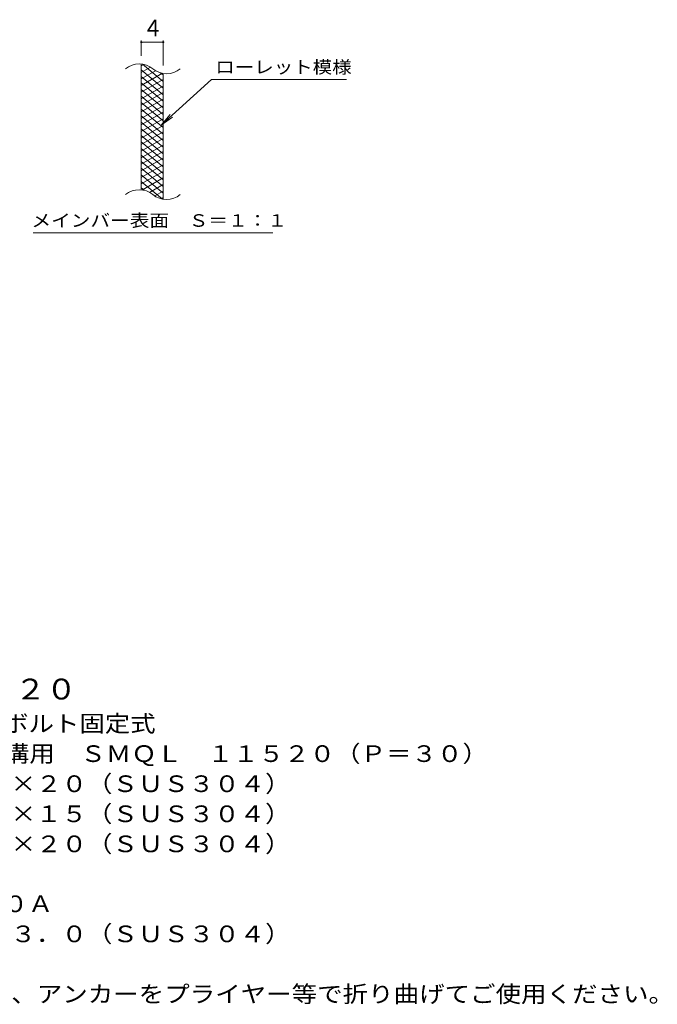
# Model space of a CAD drawing. Units: millimetres. Extents: x -1510 to 1752, y -1382 to 1049.
# Drawn here: x 585 to 1752, y -858 to 943 of the extents above; entities that cross this region are included whole.
import ezdxf

# ---------------------------------------------------------------- set-up
doc = ezdxf.new("R2010")
doc.units = ezdxf.units.MM
doc.header["$LTSCALE"] = 10
for name, color, linetype in [('C-2', 7, 'Continuous'), ('C-4', 7, 'Continuous'), ('C-5', 7, 'Continuous'), ('C-9', 7, 'Continuous'), ('D-5', 7, 'Continuous')]:
    doc.layers.add(name, color=color, linetype=linetype)
doc.styles.add('ＭＳ ゴシック', font='msgothic.ttc', dxfattribs={"height": 1})

msp = doc.modelspace()

# ---------------------------------------------------------------- linework, layer by layer
at = {"layer": 'C-2', "color": 3, "linetype": 'Continuous', "lineweight": 9}
for p, q in [((807.5, 631.7), (807.5, 861.7)), ((847.5, 614.5), (847.5, 844.5))]:
    msp.add_line(p, q, dxfattribs=at)
for centre, start, end in [((803.6, 822.4), 50.8263, 129.1737), ((853.7, 884), 230.8263, 309.1737), ((803.6, 592.4), 50.8263, 129.1737), ((853.7, 654), 230.8263, 309.1737)]:
    msp.add_arc(centre, 39.7, start, end, dxfattribs=at)
at = {"layer": 'C-4', "color": 7, "linetype": 'Continuous', "lineweight": 9}
for p, q in [((807.5, 876.7), (807.5, 904.9)), ((807.5, 901.9), (847.5, 901.9)), ((847.5, 859.5), (847.5, 904.9))]:
    msp.add_line(p, q, dxfattribs=at)
at = {"layer": 'C-4', "color": 7, "linetype": 'Continuous', "lineweight": 9, "const_width": 2}
for points in [[(808.5, 901.9, 0.414214), (807.5, 902.9, 0.414214), (806.5, 901.9, 0.414214), (807.5, 900.9, 0.414214)], [(848.5, 901.9, 0.414214), (847.5, 902.9, 0.414214), (846.5, 901.9, 0.414214), (847.5, 900.9, 0.414214)]]:
    msp.add_lwpolyline(points, format="xyb", close=True, dxfattribs=at)
at = {"layer": 'C-5', "color": 7, "linetype": 'Continuous', "lineweight": 9}
for p, q in [((935.9, 833.6), (843.9, 750.4)), ((935.9, 833.6), (1182.9, 833.6)), ((843.9, 750.4), (860.1, 769.5)), ((843.9, 750.4), (864.5, 764.6)), ((609.9, 553.5), (1048, 553.5))]:
    msp.add_line(p, q, dxfattribs=at)
at = {"layer": 'C-9', "color": 6, "linetype": 'Continuous', "lineweight": 5}
for p, q in [((812.1, 861.2), (807.5, 858.6)), ((824.3, 856.3), (807.5, 846.6)), ((847.5, 817.9), (807.5, 851.4)), ((833.7, 849.7), (807.5, 834.6)), ((847.5, 829.9), (809.6, 861.7)), ((846.3, 845), (807.5, 822.6)), ((847.5, 805.9), (807.5, 839.4)), ((847.5, 833.7), (807.5, 810.6)), ((847.5, 841.9), (842.8, 845.8)), ((847.5, 793.9), (807.5, 827.4)), ((847.5, 821.7), (807.5, 798.6)), ((847.5, 781.9), (807.5, 815.4)), ((847.5, 809.7), (807.5, 786.6)), ((847.5, 769.9), (807.5, 803.4)), ((847.5, 797.7), (807.5, 774.6)), ((847.5, 757.9), (807.5, 791.4)), ((847.5, 785.7), (807.5, 762.6)), ((847.5, 745.9), (807.5, 779.4)), ((847.5, 773.7), (807.5, 750.6)), ((847.5, 733.9), (807.5, 767.4)), ((847.5, 761.7), (807.5, 738.6)), ((847.5, 721.9), (807.5, 755.4)), ((847.5, 749.7), (807.5, 726.6)), ((847.5, 709.9), (807.5, 743.4)), ((847.5, 737.7), (807.5, 714.6)), ((847.5, 697.9), (807.5, 731.4)), ((847.5, 725.7), (807.5, 702.6)), ((847.5, 685.9), (807.5, 719.4)), ((847.5, 713.7), (807.5, 690.6)), ((847.5, 673.9), (807.5, 707.4)), ((847.5, 701.7), (807.5, 678.6)), ((847.5, 661.9), (807.5, 695.4)), ((847.5, 689.7), (807.5, 666.6)), ((847.5, 649.9), (807.5, 683.4)), ((847.5, 677.7), (807.5, 654.6)), ((847.5, 637.9), (807.5, 671.4)), ((847.5, 665.7), (807.5, 642.6)), ((847.5, 625.9), (807.5, 659.4)), ((847.5, 653.7), (809.5, 631.7)), ((846.2, 615), (807.5, 647.4)), ((812.7, 631.1), (807.5, 635.4)), ((847.5, 641.7), (822.6, 627.3)), ((847.5, 629.7), (832, 620.7)), ((847.5, 617.7), (843.8, 615.6))]:
    msp.add_line(p, q, dxfattribs=at)

# ---------------------------------------------------------------- texts
at = {"layer": 'C-4', "color": 2, "linetype": 'Continuous', "lineweight": 9, "style": 'ＭＳ ゴシック'}
msp.add_text('4', height=30.5, dxfattribs=at).set_placement((817.5, 912.6))
at = {"layer": 'C-5', "color": 7, "linetype": 'Continuous', "lineweight": 9, "style": 'ＭＳ ゴシック'}
for s, width, p in [('ローレット模様', 1.142857, (942.9, 844.9)), ('メインバー表面\u3000Ｓ＝１：１', 1.153846, (606.4, 564.4))]:
    msp.add_text(s, height=22.86, dxfattribs=dict(at, width=width)).set_placement(p)
at = {"layer": 'D-5', "color": 3, "linetype": 'Continuous', "lineweight": 9, "style": 'ＭＳ ゴシック', "width": 1.09}
msp.add_text('※適用荷重：Ｔ－２０', height=38.1, dxfattribs=at).set_placement((123, -300.1))
at = {"layer": 'D-5', "color": 2, "linetype": 'Continuous', "lineweight": 9, "style": 'ＭＳ ゴシック'}
for s, width, p in [('ステンレス製グレーチング\u3000ボルト固定式', 1.118421, (-50, -359.4)), ('滑り止め模様付\u3000横断溝・側溝用\u3000ＳＭＱＬ\u3000１１５２０（Ｐ＝３０）', 1.121094, (-50, -414.4)), ('材質：メインバー\u3000ＦＢ４×２０（ＳＵＳ３０４）', 1.119565, (9.8, -469.4)), ('\u3000\u3000\u3000クロスバー\u3000ＦＢ３×１５（ＳＵＳ３０４）', 1.119565, (9.8, -524.4)), ('\u3000\u3000\u3000サイドバー\u3000ＦＢ４×２０（ＳＵＳ３０４）', 1.119565, (9.8, -579.4)), ('ステンレス製受枠\u3000ＲＬ－２０Ａ', 1.116667, (-50, -689)), ('材質：ステンレス鋼板ｔ＝３．０（ＳＵＳ３０４）', 1.119565, (9.8, -744)), ('施工場所の状況に合わせて、アンカーをプライヤー等で折り曲げてご使用ください。', 1.121711, (9.8, -854))]:
    msp.add_text(s, height=30.48, dxfattribs=dict(at, width=width)).set_placement(p)

doc.saveas('drawing.dxf')
